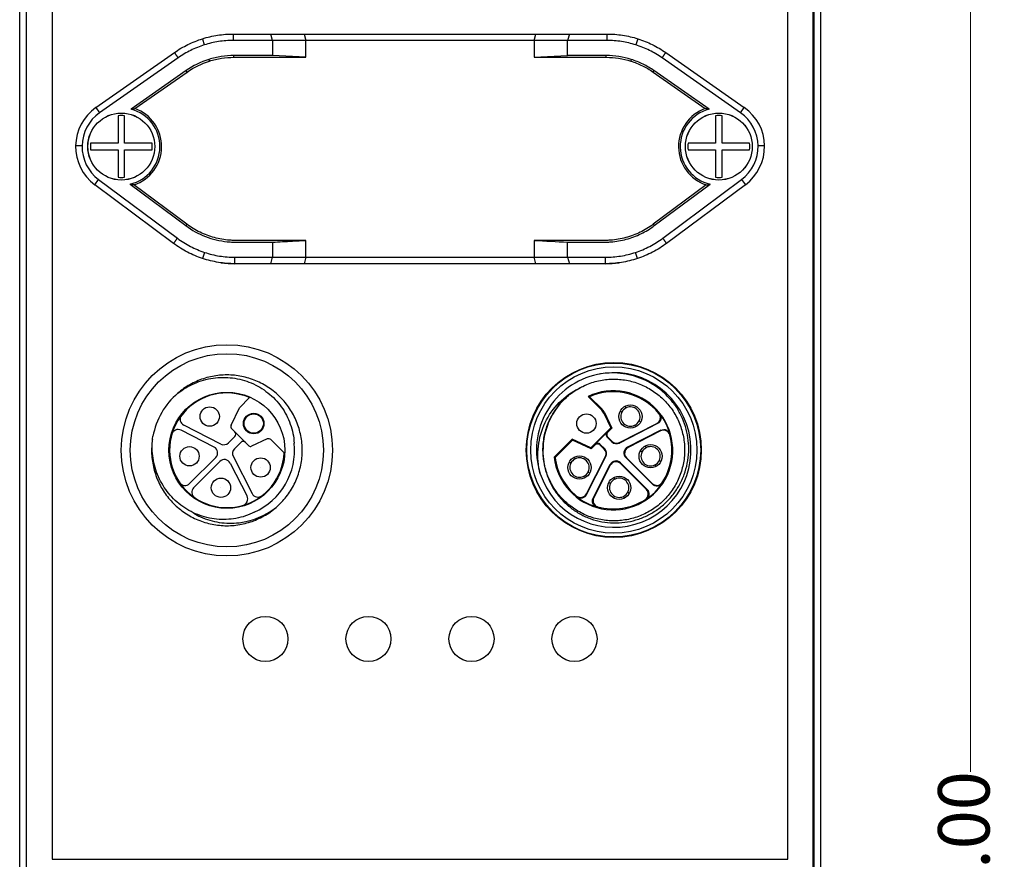
# Model space of a CAD drawing. Units: millimetres. Extents: x 3451 to 5524, y -305 to 220.
# Drawn here: x 3543 to 3620, y -60 to 5 of the extents above; entities that cross this region are included whole.
import ezdxf

# ---------------------------------------------------------------- set-up
doc = ezdxf.new("R2010")
doc.units = ezdxf.units.MM
doc.layers.add('DWG', color=7, linetype='Continuous', lineweight=30)
doc.layers.add('尺寸线层', color=3, linetype='Continuous', lineweight=18)
doc.dimstyles.get("Standard").update_dxf_attribs({"dimtxt": 0.18, "dimasz": 0.18, "dimexe": 0.18, "dimexo": 0.0625, "dimgap": 0.09, "dimtad": 0, "dimtih": 1, "dimtoh": 1, "dimdec": 4, "dimzin": 0, "dimdsep": 46, "dimtxsty": 'Standard', "dimcen": 0.09, "dimdle": 0.36, "dimadec": 0, "dimazin": 0, "dimtfac": 1, "dimtdec": 4, "dimtofl": 0, "dimtmove": 0, "dimatfit": 3, "dimfxl": 0, "dimtolj": 1, "dimarcsym": 0})

# ---------------------------------------------------------------- blocks, each defined once
blk = doc.blocks.new('*X6')
at = {"layer": '尺寸线层', "linetype": 'Continuous'}
for points in [[(3617.009, 50.796), (3616.343, 46.796), (3617.676, 46.796)], [(3617.009, -173.389), (3616.343, -169.389), (3617.676, -169.389)]]:
    blk.add_hatch(color=0, dxfattribs=at).paths.add_polyline_path(points, flags=0)
at = {"layer": '尺寸线层', "color": 0, "linetype": 'Continuous'}
for p, q in [((3582.456, 50.796), (3617.189, 50.796)), ((3617.009, -53.006), (3617.009, 50.796)), ((3617.009, -69.587), (3617.009, -173.389)), ((3582.467, -173.389), (3617.189, -173.389))]:
    blk.add_line(p, q, dxfattribs=at)
at = {"layer": '尺寸线层', "color": 0, "insert": (3617.009, -61.297), "char_height": 4, "width": 33.16201, "attachment_point": 5, "rotation": 90}
blk.add_mtext('225.00', dxfattribs=at)

msp = doc.modelspace()

# ---------------------------------------------------------------- linework, layer by layer
at = {"layer": 'DWG', "linetype": 'Continuous'}
for p, q in [((3543.17578, -166.67514), (3543.17578, 44.26904)), ((3605.35788, 44.26516), (3605.35788, -166.57124)), ((3543.69983, -164.62209), (3543.69983, 41.64972)), ((3545.69914, 41.64972), (3545.69914, -59.80497)), ((3602.83452, -59.80497), (3602.83452, 41.64972)), ((3604.78283, -164.62209), (3604.78283, 41.64972)), ((3604.83383, 41.64972), (3604.83383, -164.62209)), ((3557.36142, 3.88233), (3557.51166, 3.40543)), ((3559.75622, 4.25057), (3562.67252, 4.25057)), ((3559.75622, 4.25051), (3559.75622, 3.75057)), ((3562.80649, 3.75057), (3562.67252, 4.25057)), ((3562.67252, 4.25057), (3565.2706, 4.25057)), ((3565.2706, 4.25057), (3583.26306, 4.25057)), ((3565.2706, 4.25057), (3565.40457, 3.75057)), ((3583.12909, 3.75057), (3583.26306, 4.25057)), ((3583.26306, 4.25057), (3585.86114, 4.25057)), ((3585.86114, 4.25057), (3585.72716, 3.75057)), ((3585.86114, 4.25057), (3588.77744, 4.25057)), ((3588.77744, 4.25051), (3588.77744, 3.75057)), ((3591.17224, 3.88233), (3591.02199, 3.40543)), ((3562.80649, 3.75057), (3559.75622, 3.75057)), ((3562.80649, 3.75057), (3562.80649, 2.5756)), ((3565.40457, 3.75057), (3562.80649, 3.75057)), ((3565.40457, 2.44436), (3565.40457, 3.75057)), ((3583.12909, 3.75057), (3565.40457, 3.75057)), ((3585.72716, 3.75057), (3583.12909, 3.75057)), ((3583.12909, 3.75057), (3583.12909, 2.44436)), ((3585.72716, 2.5756), (3585.72716, 3.75057)), ((3588.77744, 3.75057), (3585.72716, 3.75057)), ((3549.09553, -1.45055), (3555.18801, 2.81136)), ((3555.47442, 2.40151), (3549.38214, -1.86025)), ((3559.81134, 2.44436), (3559.81134, 2.5756)), ((3562.80649, 2.5756), (3559.81134, 2.5756)), ((3559.81134, 2.44436), (3565.40457, 2.44436)), ((3565.40457, 2.44436), (3562.80649, 2.5756)), ((3583.12909, 2.44436), (3585.72716, 2.5756)), ((3583.12909, 2.44436), (3588.72231, 2.44436)), ((3588.72231, 2.5756), (3585.72716, 2.5756)), ((3588.72231, 2.44436), (3588.72231, 2.5756)), ((3599.15152, -1.86025), (3593.05904, 2.40165)), ((3593.34564, 2.81136), (3599.43812, -1.45055)), ((3557.86728, 2.27667), (3557.90671, 2.1515)), ((3590.66638, 2.27667), (3590.62694, 2.1515)), ((3556.10295, 1.40726), (3551.83066, -1.58135)), ((3552.12509, -1.53554), (3556.17817, 1.29973)), ((3556.17817, 1.29973), (3556.10295, 1.40726)), ((3592.35548, 1.29973), (3592.43071, 1.40726)), ((3592.35548, 1.29973), (3596.40856, -1.53554)), ((3596.70299, -1.58135), (3592.43071, 1.40726)), ((3549.09553, -1.45055), (3549.38214, -1.86025)), ((3599.15152, -1.86025), (3599.43812, -1.45055)), ((3550.8164, -2.09542), (3550.8164, -4.23237)), ((3551.3164, -4.23237), (3551.3164, -2.09542)), ((3597.21726, -2.09542), (3597.21726, -4.23237)), ((3597.71726, -4.23237), (3597.71726, -2.09542)), ((3548.01674, -4.43564), (3547.51679, -4.42834)), ((3550.8164, -4.23237), (3548.67945, -4.23237)), ((3553.45334, -4.23237), (3551.3164, -4.23237)), ((3597.21726, -4.23237), (3595.08032, -4.23237)), ((3599.8542, -4.23237), (3597.71726, -4.23237)), ((3601.01687, -4.42834), (3600.51692, -4.43564)), ((3548.67945, -4.73237), (3550.8164, -4.73237)), ((3550.8164, -4.73237), (3550.8164, -6.86931)), ((3551.3164, -4.73237), (3553.45334, -4.73237)), ((3551.3164, -6.86931), (3551.3164, -4.73237)), ((3595.08032, -4.73237), (3597.21726, -4.73237)), ((3597.21726, -4.73237), (3597.21726, -6.86931)), ((3597.71726, -4.73237), (3599.8542, -4.73237)), ((3597.71726, -6.86931), (3597.71726, -4.73237)), ((3549.00791, -7.45097), (3549.30635, -7.0498)), ((3555.12558, -12.00221), (3549.00791, -7.45097)), ((3549.30635, -7.0498), (3555.42383, -11.6009)), ((3551.75016, -7.40341), (3556.07886, -10.62374)), ((3556.15719, -10.51845), (3552.04273, -7.4575)), ((3596.49093, -7.4575), (3592.37646, -10.51845)), ((3592.45479, -10.62374), (3596.7835, -7.40341)), ((3593.10982, -11.6009), (3599.2273, -7.0498)), ((3599.52575, -7.45097), (3593.40808, -12.00221)), ((3599.2273, -7.0498), (3599.52575, -7.45097)), ((3556.15719, -10.51845), (3556.07886, -10.62374)), ((3592.37646, -10.51845), (3592.45479, -10.62374)), ((3562.80649, -11.90262), (3562.80649, -13.0776)), ((3565.40457, -13.0776), (3565.40457, -11.77139)), ((3583.12909, -11.77139), (3583.12909, -13.0776)), ((3585.72716, -13.0776), (3585.72716, -11.90262)), ((3557.53418, -12.69894), (3557.37698, -13.17359)), ((3591.15667, -13.17359), (3590.99948, -12.69894)), ((3559.88252, -13.0776), (3562.80649, -13.0776)), ((3562.67252, -13.5776), (3559.88252, -13.5776)), ((3588.64003, -13.57836), (3559.89363, -13.57836)), ((3562.67252, -13.5776), (3562.80649, -13.0776)), ((3565.2706, -13.5776), (3562.67252, -13.5776)), ((3562.80649, -13.0776), (3565.40457, -13.0776)), ((3565.40457, -13.0776), (3565.2706, -13.5776)), ((3583.26306, -13.5776), (3565.2706, -13.5776)), ((3565.40457, -13.0776), (3583.12909, -13.0776)), ((3583.12909, -13.0776), (3585.72716, -13.0776)), ((3583.26306, -13.5776), (3583.12909, -13.0776)), ((3585.86114, -13.5776), (3583.26306, -13.5776)), ((3585.72716, -13.0776), (3585.86114, -13.5776)), ((3585.72716, -13.0776), (3588.65114, -13.0776)), ((3588.65114, -13.5776), (3585.86114, -13.5776)), ((3561.02361, -23.9736), (3560.2336, -24.76217)), ((3588.32635, -24.88817), (3587.31183, -23.8755)), ((3587.43395, -23.89764), (3588.38496, -24.84692)), ((3559.5988, -26.10991), (3560.2336, -24.76217)), ((3588.32635, -24.88817), (3588.38496, -24.84692)), ((3588.58316, -25.12855), (3588.52455, -25.1698)), ((3588.52455, -25.1698), (3589.0678, -26.32317)), ((3588.58316, -25.12855), (3589.15282, -26.338)), ((3592.70816, -25.98489), (3589.73989, -27.49646)), ((3589.74688, -27.45226), (3592.65226, -25.97272)), ((3592.91129, -25.64494), (3592.96626, -25.66086)), ((3558.2766, -27.80948), (3555.70509, -26.49955)), ((3558.80605, -27.57429), (3555.90927, -26.09913)), ((3560.96134, -27.70637), (3559.64819, -26.39322)), ((3589.0678, -26.32317), (3587.52775, -27.86322)), ((3587.83478, -27.60482), (3588.80909, -26.6305)), ((3588.80909, -26.6305), (3588.86034, -26.63048)), ((3589.15282, -26.338), (3588.86034, -26.63048)), ((3589.0678, -26.32317), (3589.15282, -26.338)), ((3592.97024, -26.49897), (3590.36423, -27.82647)), ((3592.94723, -26.55133), (3590.42511, -27.83611)), ((3593.3646, -26.53455), (3593.38404, -26.48073)), ((3559.88541, -26.98433), (3559.38616, -27.48263)), ((3560.34505, -27.44397), (3559.84608, -27.9439)), ((3562.39716, -27.18214), (3561.18728, -27.74622)), ((3562.67957, -27.23194), (3563.71213, -28.26449)), ((3584.67683, -28.5922), (3586.08054, -27.18849)), ((3586.09551, -27.27336), (3584.75099, -28.61788)), ((3587.52775, -27.86322), (3586.08054, -27.18849)), ((3586.08054, -27.18849), (3586.09551, -27.27336)), ((3587.54272, -27.94809), (3586.09551, -27.27336)), ((3588.86054, -27.05493), (3588.8093, -27.05495)), ((3588.8093, -27.05495), (3589.1598, -27.4048)), ((3588.86054, -27.05493), (3589.16679, -27.3606)), ((3589.1598, -27.4048), (3589.16679, -27.3606)), ((3589.74688, -27.45226), (3589.73989, -27.49646)), ((3587.52775, -27.86322), (3587.54272, -27.94809)), ((3587.83476, -27.65606), (3587.54272, -27.94809)), ((3587.83476, -27.65606), (3587.83478, -27.60482)), ((3588.25923, -27.60502), (3588.25921, -27.65626)), ((3588.56554, -27.96318), (3588.25921, -27.65626)), ((3588.60974, -27.9562), (3588.25923, -27.60502)), ((3588.56554, -27.96318), (3588.60974, -27.9562)), ((3590.09734, -28.19379), (3590.15821, -28.20343)), ((3590.36423, -27.82647), (3590.42511, -27.83611)), ((3556.36217, -30.64868), (3558.40313, -28.60864)), ((3556.68048, -30.96663), (3558.7209, -28.92712)), ((3559.51986, -29.05373), (3560.82945, -31.62366)), ((3559.75447, -28.52412), (3561.22991, -31.41963)), ((3587.17732, -31.44749), (3588.65714, -28.54338)), ((3587.18949, -31.50338), (3588.70134, -28.5364)), ((3588.70134, -28.5364), (3588.65714, -28.54338)), ((3589.398, -28.89405), (3589.40764, -28.95489)), ((3589.82972, -29.03426), (3589.83937, -29.0951)), ((3589.82972, -29.03426), (3591.89755, -31.10116)), ((3590.29859, -28.63523), (3590.23772, -28.6256)), ((3590.23772, -28.6256), (3592.30605, -30.69301)), ((3590.29859, -28.63523), (3592.30034, -30.6361)), ((3587.7036, -31.76533), (3589.03079, -29.16087)), ((3589.04043, -29.22171), (3587.75597, -31.74233)), ((3589.04043, -29.22171), (3589.03079, -29.16087)), ((3591.84062, -31.09547), (3589.83937, -29.0951)), ((3592.69261, -30.78095), (3592.69502, -30.8381)), ((3586.84918, -31.7065), (3586.86472, -31.76157)), ((3591.98568, -31.48727), (3592.04289, -31.48912)), ((3587.73917, -32.15979), (3587.68537, -32.1793)), ((3545.69914, -59.80497), (3602.83452, -59.80497))]:
    msp.add_line(p, q, dxfattribs=at)
for centre, radius in [((3551.0664, -4.48237), 2.6), ((3551.0664, -4.48237), 2.59808), ((3597.46726, -4.48237), 2.6), ((3597.46726, -4.48237), 2.59808), ((3559.26683, -28.06204), 8.2), ((3559.26683, -28.06204), 7.5), ((3589.31013, -28.03704), 6.79433), ((3589.31013, -28.03704), 6.75515), ((3589.31013, -28.03704), 6.75), ((3589.31013, -28.03704), 6.45519), ((3559.26683, -28.06204), 4.5), ((3557.93152, -25.44199), 0.75), ((3561.34663, -25.98377), 0.80016), ((3590.60213, -25.44199), 0.9), ((3561.34663, -25.98377), 0.75), ((3587.18702, -25.98377), 0.75), ((3556.36286, -28.52161), 0.75012), ((3592.1708, -28.52161), 0.9), ((3556.36286, -28.52161), 0.000118), ((3561.88586, -29.39683), 0.75012), ((3586.6478, -29.39683), 0.9), ((3561.88586, -29.39683), 0.000118), ((3558.80624, -30.96652), 0.75037), ((3589.72742, -30.96652), 0.9), ((3558.80624, -30.96652), 0.000373), ((3562.25709, -42.70047), 1.75019), ((3570.25709, -42.70047), 1.75019), ((3578.25709, -42.70047), 1.75019), ((3586.25709, -42.70047), 1.75019)]:
    msp.add_circle(centre, radius, dxfattribs=at)
for centre, radius, start, end in [((3551.2164, -4.48237), 3.7, 124.9741395, 233.3526008), ((3597.31726, -4.48237), 3.7, 306.6473992, 55.0258605), ((3551.2164, -4.48237), 3.2, 124.9741395, 233.3526008), ((3551.0664, -4.48237), 2.4, 84.0208432, 95.9791568), ((3551.0664, -4.48237), 3, 283.1746943, 75.2409006), ((3551.0664, -4.48237), 3.13123, 288.1679951, 70.2383155), ((3597.46726, -4.48237), 3.13123, 109.7616845, 251.8320049), ((3597.46726, -4.48237), 3, 104.7590994, 256.8253057), ((3597.46726, -4.48237), 2.4, 84.0208432, 95.9791568), ((3597.31726, -4.48237), 3.2, 306.6473992, 55.0258605), ((3551.0664, -4.48237), 2.4, 174.0208432, 185.9791568), ((3551.0664, -4.48237), 2.4, 354.0208432, 5.9791568), ((3597.46726, -4.48237), 2.4, 174.0208432, 185.9791568), ((3597.46726, -4.48237), 2.4, 354.0208432, 5.9791568), ((3551.0664, -4.48237), 2.4, 264.0208432, 275.9791568), ((3597.46726, -4.48237), 2.4, 264.0208432, 275.9791568), ((3559.89363, -5.57836), 8, 262.2856826, 270), ((3588.64003, -5.57836), 8, 270, 277.7143174), ((3589.31013, -28.03704), 6, 102.1028535, 197.8971465), ((3589.31013, -28.03704), 6, 197.8971465, 102.1028535), ((3559.26683, -28.06204), 5.85, 130.741662, 169.258338), ((3559.26683, -28.06204), 4.44991, 66.7470595, 357.3923513), ((3589.31013, -28.03704), 5.5, 121.7917413, 178.2082587), ((3589.26683, -28.06204), 4.62051, 186.5886367, 115.0312257), ((3589.26683, -28.06204), 4.54991, 38.7484387, 113.755757), ((3590.60213, -25.44199), 0.75, 154.4712206, 295.5287794), ((3590.60213, -25.44199), 0.75, 115.5287794, 154.4712206), ((3590.60213, -25.44199), 0.75, 334.4712206, 115.5287794), ((3589.26683, -28.06204), 4.58613, 15.8726705, 38.1246839), ((3556.13616, -25.65358), 0.5, 142.4284162, 243.0129173), ((3590.60213, -25.44199), 0.75, 295.5287794, 334.4712206), ((3555.47814, -26.94508), 0.5, 63.005666, 163.5737101), ((3559.82497, -26.21644), 0.25, 154.7792538, 225), ((3559.7088, -26.80738), 0.25, 314.9453969, 45), ((3559.03295, -27.12874), 0.5, 243.0129173, 314.9453969), ((3560.522, -27.62057), 0.25, 45, 135.0547581), ((3559.26683, -28.06204), 5.25, 293.9226873, 6.0773127), ((3562.5028, -27.40872), 0.25, 45, 114.9963171), ((3589.26683, -28.06204), 4.54991, 326.7519342, 15.2490938), ((3558.04965, -28.25501), 0.5, 314.9871827, 63.005666), ((3560.19997, -28.29711), 0.5, 135.0547581, 207.0015476), ((3561.10277, -27.56495), 0.2, 224.9994193, 294.9963171), ((3592.1708, -28.52161), 0.75, 154.4712206, 295.5287794), ((3592.1708, -28.52161), 0.75, 115.5287794, 154.4712206), ((3592.1708, -28.52161), 0.75, 334.4712206, 115.5287794), ((3559.07437, -29.28075), 0.5, 27.0024929, 134.987219), ((3589.26683, -28.06204), 4.54991, 187.0170457, 231.2493039), ((3586.6478, -29.39683), 0.75, 115.5287794, 154.4712206), ((3586.6478, -29.39683), 0.75, 334.4712206, 115.5287794), ((3592.1708, -28.52161), 0.75, 295.5287794, 334.4712206), ((3586.6478, -29.39683), 0.75, 154.4712206, 295.5287794), ((3586.6478, -29.39683), 0.75, 295.5287794, 334.4712206), ((3556.0087, -30.29505), 0.5, 214.4253916, 314.9871827), ((3589.72742, -30.96652), 0.75, 115.5287794, 154.4712206), ((3589.72742, -30.96652), 0.75, 334.4712206, 115.5287794), ((3557.03395, -31.32026), 0.5, 134.9867177, 235.5774741), ((3589.72742, -30.96652), 0.75, 154.4712206, 295.5287794), ((3589.72742, -30.96652), 0.75, 295.5287794, 334.4712206), ((3589.26683, -28.06204), 4.58613, 303.8701484, 326.1284251), ((3560.38396, -31.85068), 0.5, 286.4288297, 27.0024929), ((3561.6754, -31.19262), 0.5, 207.0018349, 307.5732364), ((3589.26683, -28.06204), 4.58613, 231.8729238, 254.1246124), ((3589.26683, -28.06204), 4.54991, 254.7482499, 303.2463375)]:
    msp.add_arc(centre, radius, start, end, dxfattribs=at)
for centre, major_axis, ratio, start_param, end_param in [((3587.61985, -25.59593), (-0.81782, -0.57555), 0.99996076, 2.96853714, 3.31464816), ((3587.67846, -25.55469), (-0.81782, -0.57555), 0.99996076, 2.96853714, 3.31464816), ((3589.02125, -26.84263), (0.30002, 0.00014), 0.99992378, 2.3557561, 3.92742921), ((3589.07249, -26.8426), (0.30002, 0.00014), 0.99992378, 2.3557561, 3.92742921), ((3588.04691, -27.81697), (-0.00014, -0.30002), 0.99992378, 2.35575475, 3.92743056), ((3589.51301, -27.05087), (0.07804, 0.4939), 0.99994188, 2.51389098, 3.76929433), ((3589.52, -27.00668), (0.07804, 0.4939), 0.99994188, 2.51389098, 3.76929433), ((3588.04688, -27.86821), (-0.00014, -0.30002), 0.99992378, 2.35575475, 3.92743056), ((3588.21161, -28.31638), (-0.49391, -0.07798), 0.99994186, 2.51376611, 3.7694192), ((3588.25582, -28.30941), (-0.49391, -0.07798), 0.99994186, 2.51376611, 3.7694192), ((3590.59124, -28.27199), (0.4939, -0.0782), 0.99988975, 2.19900598, 4.08417932), ((3590.65211, -28.28162), (0.4939, -0.0782), 0.99988975, 2.19900598, 4.08417932), ((3589.47627, -29.38794), (0.07827, -0.49389), 0.99988984, 2.19930054, 4.08388477), ((3589.48591, -29.44878), (0.07827, -0.49389), 0.99988984, 2.19930054, 4.08388477)]:
    msp.add_ellipse(centre, major_axis=major_axis, ratio=ratio, start_param=start_param, end_param=end_param, dxfattribs=at)
for points, knots in [([(3555.18815, 2.81116), (3555.52175, 3.04428), (3555.87077, 3.25049), (3556.59932, 3.60962), (3556.97718, 3.76144), (3557.75166, 4.0051), (3558.14862, 4.09689), (3558.94637, 4.21905), (3559.34924, 4.25013), (3559.75622, 4.25033)], [0, 0, 0, 0, 1.21584722, 1.21584722, 2.43169444, 2.43169444, 3.64754165, 3.64754165, 4.86338887, 4.86338887, 4.86338887, 4.86338887]), ([(3588.77744, 4.25033), (3589.18442, 4.25013), (3589.58861, 4.21904), (3590.39145, 4.0957), (3590.7881, 4.00352), (3591.56238, 3.75924), (3591.94026, 3.60691), (3592.66398, 3.24973), (3593.01191, 3.04428), (3593.3455, 2.81116)], [0, 0, 0, 0, 1.21584722, 1.21584722, 2.43169444, 2.43169444, 3.64754165, 3.64754165, 4.86338887, 4.86338887, 4.86338887, 4.86338887]), ([(3559.75622, 3.75033), (3559.37324, 3.75008), (3558.99395, 3.72066), (3558.24425, 3.60554), (3557.8707, 3.51886), (3557.14266, 3.28886), (3556.79249, 3.14753), (3556.11512, 2.81335), (3555.78853, 2.62067), (3555.47456, 2.40132)], [0, 0, 0, 0, 1.13944446, 1.13944446, 2.27912917, 2.27912917, 3.41881389, 3.41881389, 4.55849868, 4.55849868, 4.55849868, 4.55849868]), ([(3593.0589, 2.40145), (3592.74494, 2.62078), (3592.41728, 2.81408), (3591.73699, 3.14948), (3591.38121, 3.29258), (3590.65281, 3.52143), (3590.28487, 3.60634), (3589.53834, 3.72077), (3589.16037, 3.75008), (3588.77744, 3.75033)], [0, 0, 0, 0, 1.13944403, 1.13944403, 2.27912831, 2.27912831, 3.4188126, 3.4188126, 4.5582566, 4.5582566, 4.5582566, 4.5582566]), ([(3559.81134, 2.5756), (3559.48095, 2.5756), (3559.1539, 2.55044), (3558.66826, 2.47597), (3558.50721, 2.44498), (3558.18677, 2.37053), (3558.02707, 2.32694), (3557.24105, 2.07967), (3556.64312, 1.78513), (3556.10295, 1.40726)], [0, 0, 0, 0, 0.98672258, 0.98672258, 1.48008387, 1.48008387, 1.97344516, 1.97344516, 3.94689031, 3.94689031, 3.94689031, 3.94689031]), ([(3556.17817, 1.29973), (3556.70739, 1.66993), (3557.2932, 1.9585), (3558.06325, 2.20075), (3558.21972, 2.24345), (3558.53366, 2.3164), (3558.69144, 2.34676), (3559.1672, 2.41971), (3559.48767, 2.44436), (3559.81134, 2.44436)], [0, 0, 0, 0, 1.93341452, 1.93341452, 2.41676814, 2.41676814, 2.90012177, 2.90012177, 3.86682903, 3.86682903, 3.86682903, 3.86682903]), ([(3592.43071, 1.40726), (3592.15998, 1.59665), (3591.87757, 1.7635), (3591.43695, 1.98086), (3591.28721, 2.04778), (3590.98197, 2.17044), (3590.82612, 2.22627), (3590.04031, 2.4742), (3589.38153, 2.5756), (3588.72231, 2.5756)], [0, 0, 0, 0, 0.98672258, 0.98672258, 1.48008387, 1.48008387, 1.97344516, 1.97344516, 3.94689031, 3.94689031, 3.94689031, 3.94689031]), ([(3588.72231, 2.44436), (3589.36816, 2.44436), (3590.01359, 2.34502), (3590.78344, 2.10213), (3590.93613, 2.04743), (3591.23518, 1.92725), (3591.38188, 1.86169), (3591.81354, 1.64876), (3592.09026, 1.48526), (3592.35548, 1.29973)], [0, 0, 0, 0, 1.93341452, 1.93341452, 2.41676814, 2.41676814, 2.90012177, 2.90012177, 3.86682903, 3.86682903, 3.86682903, 3.86682903]), ([(3551.83066, -1.58135), (3551.88028, -1.57251), (3551.92883, -1.56443), (3552.02699, -1.54916), (3552.07648, -1.54203), (3552.12509, -1.53554)], [0, 0, 0, 0, 0.144643304, 0.144643304, 0.297994868, 0.297994868, 0.297994868, 0.297994868]), ([(3596.49093, -7.4575), (3596.53953, -7.44935), (3596.63425, -7.43347), (3596.73462, -7.41325), (3596.7835, -7.40341)], [0, 0, 0, 0, 0.15265741, 0.297547474, 0.297547474, 0.297547474, 0.297547474]), ([(3556.07886, -10.62374), (3556.54942, -10.97382), (3557.05778, -11.2544), (3558.14959, -11.67748), (3558.71477, -11.81203), (3559.43662, -11.88458), (3559.5819, -11.89432), (3559.87433, -11.90394), (3560.02119, -11.90262), (3560.46097, -11.90262), (3561.34054, -11.90262), (3562.22011, -11.90262), (3562.80649, -11.90262)], [0, 0, 0, 0, 1.75037022, 1.75037022, 3.50074043, 3.50074043, 3.93833299, 3.93833299, 4.37592554, 4.37592554, 5.25111065, 7.00148087, 7.00148087, 7.00148087, 7.00148087]), ([(3565.40457, -11.77139), (3563.82654, -11.77139), (3562.24851, -11.77139), (3560.46655, -11.77139), (3560.26263, -11.77139), (3560.00772, -11.77139), (3559.95638, -11.77157), (3559.85659, -11.77103), (3559.80681, -11.77017), (3559.65778, -11.76585), (3559.55886, -11.76064), (3559.06639, -11.72325), (3558.67925, -11.65718), (3558.10864, -11.50419), (3557.92014, -11.44417), (3557.54664, -11.30542), (3557.36105, -11.22632), (3556.82099, -10.96513), (3556.4796, -10.75831), (3556.15719, -10.51845)], [0, 0, 0, 0, 4.67949512, 4.67949512, 5.28421463, 5.28421463, 5.43539451, 5.43539451, 5.58657439, 5.58657439, 5.88893414, 5.88893414, 7.09837317, 7.09837317, 7.70309269, 7.70309269, 8.3078122, 8.3078122, 9.51725123, 9.51725123, 9.51725123, 9.51725123]), ([(3592.37646, -10.51845), (3592.05455, -10.75794), (3591.7152, -10.96338), (3591.18126, -11.22239), (3590.99907, -11.30049), (3590.62616, -11.4399), (3590.43444, -11.50142), (3589.85662, -11.65705), (3589.46634, -11.72346), (3588.9722, -11.76081), (3588.87306, -11.76598), (3588.72388, -11.77023), (3588.67407, -11.77107), (3588.57431, -11.77156), (3588.52294, -11.77139), (3588.26817, -11.77139), (3588.06435, -11.77139), (3586.28339, -11.77139), (3584.70624, -11.77139), (3583.12909, -11.77139)], [0, 0, 0, 0, 1.2094496, 1.2094496, 1.81417441, 1.81417441, 2.41889921, 2.41889921, 3.62834881, 3.62834881, 3.93071121, 3.93071121, 4.08189241, 4.08189241, 4.23307361, 4.23307361, 4.83779841, 4.83779841, 9.51724906, 9.51724906, 9.51724906, 9.51724906]), ([(3585.72716, -11.90262), (3586.43829, -11.90262), (3587.14941, -11.90262), (3588.06435, -11.90262), (3588.26817, -11.90262), (3588.52294, -11.90262), (3588.57391, -11.90279), (3588.67575, -11.90229), (3588.72659, -11.90144), (3588.87886, -11.8971), (3588.98005, -11.89182), (3589.48439, -11.85371), (3589.88277, -11.78592), (3590.47256, -11.62707), (3590.66825, -11.56427), (3591.04889, -11.42197), (3591.23484, -11.34225), (3591.77986, -11.07788), (3592.12621, -10.86819), (3592.45479, -10.62374)], [0, 0, 0, 0, 2.12674214, 2.12674214, 2.73628581, 2.73628581, 2.88867172, 2.88867172, 3.04105764, 3.04105764, 3.34582947, 3.34582947, 4.5649168, 4.5649168, 5.17446046, 5.17446046, 5.78400412, 5.78400412, 7.00309145, 7.00309145, 7.00309145, 7.00309145]), ([(3559.88252, -13.57741), (3559.45576, -13.57721), (3559.03208, -13.543), (3558.1908, -13.40732), (3557.77637, -13.30615), (3556.96775, -13.03776), (3556.57582, -12.87118), (3555.82697, -12.4809), (3555.4682, -12.25662), (3555.12569, -12.00206)], [0, 0, 0, 0, 1.27398961, 1.27398961, 2.54797922, 2.54797922, 3.82196884, 3.82196884, 5.09595845, 5.09595845, 5.09595845, 5.09595845]), ([(3555.42394, -11.60075), (3555.74629, -11.84024), (3556.08335, -12.05082), (3556.78568, -12.41658), (3557.15022, -12.57158), (3557.91178, -12.8242), (3558.30044, -12.91864), (3559.08422, -13.04486), (3559.481, -13.07715), (3559.88252, -13.07741)], [0, 0, 0, 0, 1.19417894, 1.19417894, 2.38835775, 2.38835775, 3.58253657, 3.58253657, 4.77647703, 4.77647703, 4.77647703, 4.77647703]), ([(3562.80649, -11.90262), (3563.06705, -11.88946), (3563.32761, -11.8763), (3563.84872, -11.84998), (3564.10928, -11.83682), (3564.71475, -11.80623), (3565.05966, -11.78881), (3565.40457, -11.77139)], [0, 0, 0, 0, 0.78266632, 0.78266632, 1.56533263, 1.56533263, 2.60138849, 2.60138849, 2.60138849, 2.60138849]), ([(3588.65114, -13.07741), (3589.05263, -13.07715), (3589.44867, -13.04491), (3590.2304, -12.91917), (3590.6154, -12.82594), (3591.37721, -12.57405), (3591.74541, -12.41783), (3592.44967, -12.05124), (3592.78734, -11.84026), (3593.10971, -11.60075)], [0, 0, 0, 0, 1.19394044, 1.19394044, 2.38811927, 2.38811927, 3.58229809, 3.58229809, 4.77647703, 4.77647703, 4.77647703, 4.77647703]), ([(3593.40797, -12.00206), (3593.06544, -12.25662), (3592.7051, -12.48207), (3591.94913, -12.87536), (3591.55624, -13.04156), (3590.74726, -13.30888), (3590.33338, -13.40916), (3589.49961, -13.54301), (3589.07788, -13.57721), (3588.65114, -13.57741)], [0, 0, 0, 0, 1.27398961, 1.27398961, 2.54797922, 2.54797922, 3.82196884, 3.82196884, 5.09595845, 5.09595845, 5.09595845, 5.09595845]), ([(3583.81282, -27.86507), (3583.7832, -28.46373), (3583.84937, -29.05114), (3584.17258, -30.20359), (3584.42232, -30.74154), (3584.92421, -31.48424), (3585.111, -31.71728), (3585.51595, -32.14791), (3585.73497, -32.34683), (3586.20682, -32.71111), (3586.45827, -32.87481), (3586.9779, -33.15722), (3587.24793, -33.2775), (3587.8086, -33.47584), (3588.09947, -33.55338), (3588.6817, -33.6603), (3588.97557, -33.69063), (3589.56883, -33.70509), (3589.86989, -33.68867), (3590.45748, -33.61007), (3590.74631, -33.54816), (3591.31402, -33.37913), (3591.59518, -33.27081), (3592.13114, -33.01455), (3592.38701, -32.86675), (3592.87481, -32.53221), (3593.10843, -32.34369), (3593.5414, -31.93445), (3593.73991, -31.71517), (3594.10191, -31.24808), (3594.26591, -30.99931), (3594.55486, -30.47576), (3594.67732, -30.20599), (3594.88012, -29.65114), (3594.96046, -29.36606), (3595.07746, -28.78004), (3595.11289, -28.48378), (3595.13843, -27.89338), (3595.12884, -27.59788), (3595.06416, -27.00632), (3595.00864, -26.71087), (3594.85535, -26.13937), (3594.75743, -25.86073), (3594.51911, -25.31765), (3594.37741, -25.05167), (3594.05961, -24.5509), (3593.88293, -24.31425), (3593.49439, -23.86815), (3593.28063, -23.6571), (3592.59958, -23.07972), (3592.09587, -22.76851), (3590.99512, -22.29961), (3590.42335, -22.15176), (3589.53382, -22.05891), (3589.23413, -22.05031), (3588.64114, -22.07727), (3588.34596, -22.1126), (3588.05213, -22.1704)], [0, 0, 0, 0, 1.78016515, 1.78016515, 3.5603303, 3.5603303, 4.45041288, 4.45041288, 5.34049545, 5.34049545, 6.23057803, 6.23057803, 7.1206606, 7.1206606, 8.01074318, 8.01074318, 8.90082575, 8.90082575, 9.79090833, 9.79090833, 10.6809909, 10.6809909, 11.57107348, 11.57107348, 12.46115605, 12.46115605, 13.35123863, 13.35123863, 14.2413212, 14.2413212, 15.13140378, 15.13140378, 16.02148636, 16.02148636, 16.91156893, 16.91156893, 17.80165151, 17.80165151, 18.69173408, 18.69173408, 19.58181666, 19.58181666, 20.47189923, 20.47189923, 21.36198181, 21.36198181, 22.25206438, 22.25206438, 23.14214696, 23.14214696, 24.92231211, 24.92231211, 26.70247726, 26.70247726, 27.59255983, 27.59255983, 28.48264241, 28.48264241, 28.48264241, 28.48264241]), ([(3563.08483, -32.49435), (3563.37757, -32.24218), (3563.64086, -31.96535), (3563.99328, -31.51451), (3564.10361, -31.35825), (3564.30965, -31.03348), (3564.40516, -30.86502), (3564.66363, -30.35195), (3564.80109, -29.9963), (3564.95487, -29.4424), (3564.99748, -29.25329), (3565.06328, -28.87477), (3565.08667, -28.68512), (3565.12899, -28.11504), (3565.12033, -27.73348), (3565.02642, -26.96726), (3564.9424, -26.59388), (3564.76363, -26.05109), (3564.69517, -25.87288), (3564.54011, -25.522), (3564.45304, -25.34865), (3564.16972, -24.84781), (3563.95052, -24.53622), (3563.45224, -23.95708), (3563.17042, -23.68824), (3562.56902, -23.2181), (3562.24742, -23.01365), (3561.73303, -22.75382), (3561.55589, -22.67507), (3561.19858, -22.53687), (3561.01749, -22.47689), (3560.46702, -22.32382), (3560.08848, -22.25723), (3559.32012, -22.19961), (3558.93883, -22.20881), (3558.18186, -22.3009), (3557.80217, -22.38545), (3557.07522, -22.6246), (3556.72675, -22.77838), (3556.05989, -23.15444), (3555.74157, -23.37756), (3555.44883, -23.62973)], [0, 0, 0, 0, 1.14827094, 1.14827094, 1.72240642, 1.72240642, 2.29654189, 2.29654189, 3.44481283, 3.44481283, 4.0189483, 4.0189483, 4.59308378, 4.59308378, 5.74135472, 5.74135472, 6.88962567, 6.88962567, 7.46376114, 7.46376114, 8.03789661, 8.03789661, 9.18616755, 9.18616755, 10.3344385, 10.3344385, 11.48270944, 11.48270944, 12.05684491, 12.05684491, 12.63098039, 12.63098039, 13.77925133, 13.77925133, 14.92752228, 14.92752228, 16.07579322, 16.07579322, 17.22406416, 17.22406416, 18.37233511, 18.37233511, 18.37233511, 18.37233511]), ([(3555.44883, -23.62973), (3555.84892, -23.31636), (3556.28106, -23.06163), (3556.97571, -22.7645), (3557.21662, -22.67955), (3557.70182, -22.54384), (3557.94725, -22.49251), (3558.69189, -22.38749), (3559.20565, -22.38334), (3559.95158, -22.47781), (3560.19739, -22.52591), (3560.68329, -22.65569), (3560.9251, -22.73814), (3561.6228, -23.03027), (3562.05482, -23.28397), (3562.84968, -23.91454), (3563.19763, -24.27892), (3563.63824, -24.89185), (3563.77241, -25.10962), (3564.00597, -25.55651), (3564.10627, -25.7864), (3564.35814, -26.49521), (3564.46019, -26.99816), (3564.48732, -27.50622)], [0, 0, 0, 0, 1.51048651, 1.51048651, 2.26572976, 2.26572976, 3.02097302, 3.02097302, 4.53145953, 4.53145953, 5.28670278, 5.28670278, 6.04194604, 6.04194604, 7.55243255, 7.55243255, 9.06291905, 9.06291905, 9.81816231, 9.81816231, 10.57340556, 10.57340556, 12.08389207, 12.08389207, 12.08389207, 12.08389207]), ([(3586.63797, -23.22974), (3586.74977, -23.16761), (3586.86368, -23.10944), (3587.30556, -22.90273), (3587.65183, -22.78061), (3588.35224, -22.60911), (3588.70787, -22.55818), (3589.2495, -22.53441), (3589.43239, -22.53542), (3589.79402, -22.55538), (3589.9732, -22.5742), (3590.50594, -22.65659), (3590.85476, -22.74584), (3591.53914, -22.99579), (3591.8636, -23.15248), (3592.324, -23.43281), (3592.47309, -23.53388), (3592.76235, -23.75161), (3592.90287, -23.86872), (3593.30183, -24.23611), (3593.54091, -24.50427), (3593.96579, -25.08666), (3594.1519, -25.40327), (3594.45378, -26.05654), (3594.57212, -26.39601), (3594.69958, -26.92494), (3594.73348, -27.1044), (3594.78297, -27.46201), (3594.7988, -27.64116), (3594.82, -28.17958), (3594.79887, -28.54245), (3594.68488, -29.25921), (3594.59357, -29.60698), (3594.34404, -30.28185), (3594.18346, -30.61205), (3593.80559, -31.22622), (3593.58833, -31.51233), (3593.21964, -31.90982), (3593.0888, -32.0376), (3592.81746, -32.2775), (3592.67673, -32.39), (3592.23977, -32.7057), (3591.92886, -32.88729), (3591.26628, -33.19031), (3590.9253, -33.3068), (3590.40073, -33.43082), (3590.22363, -33.46367), (3589.86484, -33.51199), (3589.68256, -33.52739), (3589.14054, -33.5463), (3588.782, -33.52348), (3588.07047, -33.40762), (3587.71558, -33.31311), (3587.04176, -33.06039), (3586.71903, -32.90199), (3586.2567, -32.61519), (3586.10648, -32.51132), (3585.81999, -32.29163), (3585.68285, -32.17529), (3585.28944, -31.80707), (3585.04952, -31.53403), (3584.627, -30.94393), (3584.44762, -30.6323), (3584.15098, -29.97679), (3584.03323, -29.629), (3583.87056, -28.92648), (3583.82412, -28.57024), (3583.80717, -28.02836), (3583.81048, -27.8455), (3583.83499, -27.48415), (3583.85607, -27.30522), (3583.94517, -26.77355), (3584.0388, -26.42589), (3584.29734, -25.74473), (3584.45812, -25.42225), (3584.74423, -24.96542), (3584.84717, -24.81761), (3585.06851, -24.53112), (3585.18739, -24.39209), (3585.55978, -23.99778), (3585.83093, -23.7621), (3586.41862, -23.34459), (3586.73681, -23.16254), (3587.0696, -23.01409)], [0, 0, 0, 0, 0.38540783, 0.38540783, 1.46801377, 1.46801377, 2.55061972, 2.55061972, 3.09192269, 3.09192269, 3.63322566, 3.63322566, 4.7158316, 4.7158316, 5.79843755, 5.79843755, 6.33974052, 6.33974052, 6.88104349, 6.88104349, 7.96364943, 7.96364943, 9.04625538, 9.04625538, 10.12886132, 10.12886132, 10.67016429, 10.67016429, 11.21146726, 11.21146726, 12.29407321, 12.29407321, 13.37667915, 13.37667915, 14.45928509, 14.45928509, 15.54189104, 15.54189104, 16.08319401, 16.08319401, 16.62449698, 16.62449698, 17.70710292, 17.70710292, 18.78970887, 18.78970887, 19.33101184, 19.33101184, 19.87231481, 19.87231481, 20.95492075, 20.95492075, 22.0375267, 22.0375267, 23.12013264, 23.12013264, 23.66143561, 23.66143561, 24.20273858, 24.20273858, 25.28534453, 25.28534453, 26.36795047, 26.36795047, 27.45055641, 27.45055641, 28.53316236, 28.53316236, 29.07446533, 29.07446533, 29.6157683, 29.6157683, 30.69837424, 30.69837424, 31.78098019, 31.78098019, 32.32228316, 32.32228316, 32.86358613, 32.86358613, 33.94619207, 33.94619207, 35.02879802, 35.02879802, 35.02879802, 35.02879802]), ([(3583.60047, -29.8809), (3583.52115, -29.56905), (3583.46733, -29.25459), (3583.41042, -28.6206), (3583.40762, -28.29913), (3583.47908, -27.33982), (3583.62738, -26.72138), (3584.13204, -25.53829), (3584.47426, -25.00414), (3585.34159, -24.05287), (3585.84354, -23.66364), (3586.41255, -23.36221)], [0, 0, 0, 0, 0.95590111, 0.95590111, 1.91180222, 1.91180222, 3.82360445, 3.82360445, 5.73540667, 5.73540667, 7.64720889, 7.64720889, 7.64720889, 7.64720889]), ([(3589.92536, -25.11876), (3589.91583, -25.10924), (3589.90632, -25.09973), (3589.86913, -25.06253), (3589.84153, -25.03494), (3589.814, -25.00741)], [0, 0, 0, 0, 0.040212912, 0.040212912, 0.157474042, 0.157474042, 0.157474042, 0.157474042]), ([(3590.27891, -24.76521), (3590.26938, -24.75569), (3590.25987, -24.74617), (3590.22268, -24.70898), (3590.19508, -24.68139), (3590.16756, -24.65386)], [0, 0, 0, 0, 0.040212916, 0.040212916, 0.157474042, 0.157474042, 0.157474042, 0.157474042]), ([(3592.65226, -25.97272), (3592.78535, -25.90494), (3592.88308, -25.77662), (3592.94519, -25.48848), (3592.90879, -25.33072), (3592.81531, -25.21424)], [0, 0, 0, 0, 0.440067219, 0.440067219, 0.880134439, 0.880134439, 0.880134439, 0.880134439]), ([(3592.8746, -25.23068), (3592.96624, -25.34746), (3593.00106, -25.50381), (3592.93809, -25.78986), (3592.84044, -25.91753), (3592.70816, -25.98489)], [0, 0, 0, 0, 0.437420175, 0.437420175, 0.87484035, 0.87484035, 0.87484035, 0.87484035]), ([(3592.81531, -25.21424), (3592.8201, -25.21555), (3592.82487, -25.21687), (3592.84468, -25.22233), (3592.85967, -25.2265), (3592.8746, -25.23068)], [0, 0, 0, 0, 0.0148223745, 0.0148223745, 0.0615196127, 0.0615196127, 0.0615196127, 0.0615196127]), ([(3591.03671, -26.23011), (3591.00918, -26.20259), (3590.98159, -26.17499), (3590.94439, -26.1378), (3590.93488, -26.12829), (3590.92536, -26.11876)], [0, 0, 0, 0, 0.117261127, 0.117261127, 0.157474042, 0.157474042, 0.157474042, 0.157474042]), ([(3593.65655, -26.86534), (3593.61727, -26.72127), (3593.51154, -26.5995), (3593.24212, -26.48004), (3593.08029, -26.48355), (3592.94723, -26.55133)], [0, 0, 0, 0, 0.439998837, 0.439998837, 0.879997673, 0.879997673, 0.879997673, 0.879997673]), ([(3592.97024, -26.49897), (3593.10249, -26.4316), (3593.2626, -26.42761), (3593.53108, -26.54456), (3593.6375, -26.66497), (3593.6781, -26.80773)], [0, 0, 0, 0, 0.437352532, 0.437352532, 0.874705063, 0.874705063, 0.874705063, 0.874705063]), ([(3553.48198, -27.19098), (3553.46044, -27.33414), (3553.44424, -27.47807), (3553.40467, -28.00361), (3553.41373, -28.3931), (3553.50646, -29.15131), (3553.58927, -29.5233), (3553.76905, -30.07046), (3553.83863, -30.25155), (3553.99365, -30.60228), (3554.07932, -30.77286), (3554.36036, -31.27051), (3554.58044, -31.58468), (3555.08354, -32.16952), (3555.35983, -32.43276), (3555.81008, -32.78536), (3555.96617, -32.89579), (3556.29071, -33.1021), (3556.45917, -33.19782), (3556.97195, -33.45673), (3557.32719, -33.59438), (3558.06438, -33.7999), (3558.44771, -33.86695), (3559.20834, -33.92417), (3559.58971, -33.91581), (3560.35456, -33.82292), (3560.72993, -33.73892), (3561.45387, -33.5012), (3561.80713, -33.34575), (3562.47783, -32.96716), (3562.79202, -32.74657), (3563.08483, -32.49435)], [0, 0, 0, 0, 0.43642844, 0.43642844, 1.58492484, 1.58492484, 2.73342123, 2.73342123, 3.30766943, 3.30766943, 3.88191763, 3.88191763, 5.03041403, 5.03041403, 6.17891043, 6.17891043, 6.75315863, 6.75315863, 7.32740683, 7.32740683, 8.47590323, 8.47590323, 9.62439963, 9.62439963, 10.77289603, 10.77289603, 11.92139242, 11.92139242, 13.06988882, 13.06988882, 14.21838522, 14.21838522, 14.21838522, 14.21838522]), ([(3561.39572, -32.86103), (3560.94254, -33.09138), (3560.46752, -33.25158), (3559.72324, -33.39), (3559.46961, -33.41872), (3558.96737, -33.44018), (3558.71677, -33.43337), (3558.21664, -33.38431), (3557.96521, -33.34161), (3557.47435, -33.22264), (3557.23509, -33.14678), (3556.76861, -32.96308), (3556.5414, -32.8552), (3556.09956, -32.60604), (3555.88835, -32.46671), (3555.48896, -32.16305), (3555.29998, -31.99828), (3554.94368, -31.64258), (3554.77556, -31.45019), (3554.31818, -30.84858), (3554.07023, -30.4128), (3553.6892, -29.47126), (3553.56527, -28.9851), (3553.47419, -28.2358), (3553.45989, -27.98126), (3553.46473, -27.47535), (3553.48369, -27.22315), (3553.51933, -26.97171)], [0, 0, 0, 0, 1.51072137, 1.51072137, 2.26608206, 2.26608206, 3.02144275, 3.02144275, 3.77680343, 3.77680343, 4.53216412, 4.53216412, 5.28752481, 5.28752481, 6.04288549, 6.04288549, 6.79824618, 6.79824618, 7.55360686, 7.55360686, 9.06432824, 9.06432824, 10.57504961, 10.57504961, 11.3304103, 11.3304103, 12.08577098, 12.08577098, 12.08577098, 12.08577098]), ([(3593.6781, -26.80773), (3593.67639, -26.81234), (3593.67467, -26.81696), (3593.66753, -26.83613), (3593.66206, -26.85072), (3593.65655, -26.86534)], [0, 0, 0, 0, 0.0148196115, 0.0148196115, 0.0615081425, 0.0615081425, 0.0615081425, 0.0615081425]), ([(3591.49402, -28.19839), (3591.48449, -28.18886), (3591.47498, -28.17935), (3591.43779, -28.14216), (3591.41019, -28.11456), (3591.38267, -28.08704)], [0, 0, 0, 0, 0.040212912, 0.040212912, 0.157474042, 0.157474042, 0.157474042, 0.157474042]), ([(3591.84757, -27.84483), (3591.83805, -27.83531), (3591.82854, -27.8258), (3591.79134, -27.7886), (3591.76375, -27.76101), (3591.73622, -27.73348)], [0, 0, 0, 0, 0.040212916, 0.040212916, 0.157474042, 0.157474042, 0.157474042, 0.157474042]), ([(3584.67683, -28.5922), (3584.68917, -28.5965), (3584.70153, -28.60079), (3584.72625, -28.60935), (3584.73862, -28.61362), (3584.75099, -28.61788)], [0, 0, 0, 0, 0.0392481973, 0.0392481973, 0.0784841218, 0.0784841218, 0.0784841218, 0.0784841218]), ([(3585.97102, -29.07361), (3585.96149, -29.06409), (3585.95198, -29.05458), (3585.91479, -29.01738), (3585.8872, -28.98979), (3585.85967, -28.96226)], [0, 0, 0, 0, 0.040212912, 0.040212912, 0.157474042, 0.157474042, 0.157474042, 0.157474042]), ([(3586.32457, -28.72006), (3586.31505, -28.71053), (3586.30554, -28.70102), (3586.26834, -28.66383), (3586.24075, -28.63623), (3586.21322, -28.60871)], [0, 0, 0, 0, 0.040212916, 0.040212916, 0.157474042, 0.157474042, 0.157474042, 0.157474042]), ([(3592.60537, -29.30974), (3592.57784, -29.28221), (3592.55025, -29.25462), (3592.51305, -29.21742), (3592.50354, -29.20791), (3592.49402, -29.19839)], [0, 0, 0, 0, 0.117261127, 0.117261127, 0.157474042, 0.157474042, 0.157474042, 0.157474042]), ([(3587.08237, -30.18496), (3587.05484, -30.15744), (3587.02725, -30.12984), (3586.99005, -30.09265), (3586.98054, -30.08314), (3586.97102, -30.07361)], [0, 0, 0, 0, 0.117261127, 0.117261127, 0.157474042, 0.157474042, 0.157474042, 0.157474042]), ([(3589.05064, -30.64329), (3589.04112, -30.63377), (3589.03161, -30.62426), (3588.99441, -30.58706), (3588.96682, -30.55947), (3588.93929, -30.53194)], [0, 0, 0, 0, 0.040212912, 0.040212912, 0.157474042, 0.157474042, 0.157474042, 0.157474042]), ([(3589.4042, -30.28974), (3589.39467, -30.28022), (3589.38516, -30.27071), (3589.34797, -30.23351), (3589.32037, -30.20592), (3589.29284, -30.17839)], [0, 0, 0, 0, 0.040212916, 0.040212916, 0.157474042, 0.157474042, 0.157474042, 0.157474042]), ([(3592.30034, -30.6361), (3592.40596, -30.74166), (3592.55818, -30.79488), (3592.85133, -30.76485), (3592.99007, -30.68148), (3593.07194, -30.5566)], [0, 0, 0, 0, 0.439972853, 0.439972853, 0.879945707, 0.879945707, 0.879945707, 0.879945707]), ([(3593.07194, -30.5566), (3593.07217, -30.56155), (3593.0724, -30.5665), (3593.07333, -30.58702), (3593.074, -30.60256), (3593.07464, -30.61804)], [0, 0, 0, 0, 0.014818562, 0.014818562, 0.0615037857, 0.0615037857, 0.0615037857, 0.0615037857]), ([(3591.76127, -31.86723), (3591.88619, -31.78534), (3591.96934, -31.64712), (3591.99966, -31.35391), (3591.94626, -31.20106), (3591.84062, -31.09547)], [0, 0, 0, 0, 0.440088807, 0.440088807, 0.880177613, 0.880177613, 0.880177613, 0.880177613]), ([(3591.89755, -31.10116), (3592.00255, -31.20611), (3592.05586, -31.35717), (3592.02764, -31.64872), (3591.946, -31.78718), (3591.82274, -31.86992)], [0, 0, 0, 0, 0.437441529, 0.437441529, 0.874883059, 0.874883059, 0.874883059, 0.874883059]), ([(3593.07464, -30.61804), (3592.99193, -30.74127), (3592.85403, -30.8227), (3592.56259, -30.85128), (3592.41102, -30.79793), (3592.30605, -30.69301)], [0, 0, 0, 0, 0.437326829, 0.437326829, 0.874653658, 0.874653658, 0.874653658, 0.874653658]), ([(3586.41889, -31.61041), (3586.53535, -31.70389), (3586.69247, -31.74025), (3586.98065, -31.67852), (3587.10952, -31.58055), (3587.17732, -31.44749)], [0, 0, 0, 0, 0.44001542, 0.44001542, 0.88003084, 0.88003084, 0.88003084, 0.88003084]), ([(3586.43532, -31.66969), (3586.43399, -31.66495), (3586.43266, -31.66021), (3586.42717, -31.6405), (3586.42302, -31.62548), (3586.41889, -31.61041)], [0, 0, 0, 0, 0.0148202815, 0.0148202815, 0.0615109237, 0.0615109237, 0.0615109237, 0.0615109237]), ([(3587.18949, -31.50338), (3587.1221, -31.63563), (3586.99491, -31.73297), (3586.70896, -31.79619), (3586.55208, -31.76133), (3586.43532, -31.66969)], [0, 0, 0, 0, 0.437368936, 0.437368936, 0.874737872, 0.874737872, 0.874737872, 0.874737872]), ([(3588.01231, -32.47325), (3587.86954, -32.43265), (3587.74948, -32.32663), (3587.63227, -32.05824), (3587.63621, -31.89758), (3587.7036, -31.76533)], [0, 0, 0, 0, 0.437375628, 0.437375628, 0.874751255, 0.874751255, 0.874751255, 0.874751255]), ([(3587.75597, -31.74233), (3587.68817, -31.87539), (3587.68456, -32.03662), (3587.80368, -32.3062), (3587.92585, -32.41242), (3588.06992, -32.4517)], [0, 0, 0, 0, 0.440022185, 0.440022185, 0.88004437, 0.88004437, 0.88004437, 0.88004437]), ([(3590.16199, -31.75465), (3590.13447, -31.72712), (3590.10687, -31.69952), (3590.06968, -31.66233), (3590.06017, -31.65282), (3590.05064, -31.64329)], [0, 0, 0, 0, 0.117261127, 0.117261127, 0.157474042, 0.157474042, 0.157474042, 0.157474042]), ([(3591.82274, -31.86992), (3591.81782, -31.86971), (3591.8129, -31.86951), (3591.79245, -31.86864), (3591.77688, -31.86795), (3591.76127, -31.86723)], [0, 0, 0, 0, 0.014823247, 0.014823247, 0.0615232346, 0.0615232346, 0.0615232346, 0.0615232346]), ([(3556.70182, -32.95063), (3556.87062, -33.05022), (3557.04517, -33.14108), (3557.68335, -33.43077), (3558.17359, -33.57821), (3559.18261, -33.73437), (3559.70132, -33.74364), (3561.24257, -33.56044), (3562.24892, -33.14907), (3563.08483, -32.49435)], [0, 0, 0, 0, 0.60439943, 0.60439943, 2.14965065, 2.14965065, 3.69490188, 3.69490188, 6.78540434, 6.78540434, 6.78540434, 6.78540434]), ([(3588.06992, -32.4517), (3588.06528, -32.45345), (3588.06065, -32.4552), (3588.04141, -32.46242), (3588.02684, -32.46786), (3588.01231, -32.47325)], [0, 0, 0, 0, 0.0148205548, 0.0148205548, 0.0615120583, 0.0615120583, 0.0615120583, 0.0615120583])]:
    msp.add_open_spline(points, degree=3, knots=knots, dxfattribs=at)
for points, degree in [([(3555.18815, 2.81116), (3555.47452, 2.40136)], 1), ([(3593.059, 2.40138), (3593.3454, 2.81123)], 1), ([(3596.70299, -1.58135), (3596.6008, -1.56313), (3596.50304, -1.54816), (3596.40856, -1.53554)], 3), ([(3552.04273, -7.4575), (3551.94878, -7.44221), (3551.85166, -7.42449), (3551.75016, -7.40341)], 3), ([(3555.12561, -12.00217), (3555.42383, -11.6009)], 1), ([(3583.12909, -11.77139), (3583.99511, -11.81513), (3584.86114, -11.85888), (3585.72716, -11.90262)], 3), ([(3593.10982, -11.6009), (3593.40805, -12.00217)], 1), ([(3559.88239, -13.57741), (3559.88264, -13.07741)], 1), ([(3588.65102, -13.07741), (3588.65126, -13.57741)], 1), ([(3587.31183, -23.8755), (3587.35225, -23.88259), (3587.39295, -23.88997), (3587.43395, -23.89764)], 3), ([(3591.39026, -25.87656), (3591.35329, -25.83959), (3591.31621, -25.80251), (3591.27891, -25.76521)], 3), ([(3592.70816, -25.98489), (3592.6896, -25.9808), (3592.67097, -25.97674), (3592.65226, -25.97272)], 3), ([(3592.94723, -26.55133), (3592.95497, -26.53384), (3592.96264, -26.51639), (3592.97024, -26.49897)], 3), ([(3592.95892, -28.95618), (3592.92196, -28.91922), (3592.88487, -28.88213), (3592.84757, -28.84483)], 3), ([(3587.43592, -29.83141), (3587.39896, -29.79444), (3587.36187, -29.75736), (3587.32457, -29.72006)], 3), ([(3590.51555, -31.40109), (3590.47858, -31.36412), (3590.44149, -31.32704), (3590.4042, -31.28974)], 3), ([(3591.84062, -31.09547), (3591.85966, -31.09742), (3591.87863, -31.09932), (3591.89755, -31.10116)], 3), ([(3592.30605, -30.69301), (3592.30421, -30.67409), (3592.30231, -30.65512), (3592.30034, -30.6361)], 3), ([(3587.17732, -31.44749), (3587.18134, -31.46619), (3587.1854, -31.48482), (3587.18949, -31.50338)], 3), ([(3587.7036, -31.76533), (3587.72102, -31.75774), (3587.73848, -31.75007), (3587.75597, -31.74233)], 3)]:
    msp.add_open_spline(points, degree=degree, dxfattribs=at)

# ---------------------------------------------------------------- dimensions: what is measured, and where the dimension line sits
at = {"layer": '尺寸线层'}
dim = msp.add_linear_dim(base=(3617.00925, 50.7956), p1=(3582.40498, -173.38933), p2=(3582.39394, 50.7956), angle=90, text='225.00', dimstyle='Standard', override={"dimtxt": 4, "dimasz": 4, "dimtad": 1, "dimsah": 1, "dimdle": 8, "dimtfill": 1}, dxfattribs=at)
dim.commit()
dim.dimension.update_dxf_attribs({"geometry": '*X6', "text_midpoint": (3617.00925, -61.29686), "text_rotation": 90})

doc.saveas('drawing.dxf')
